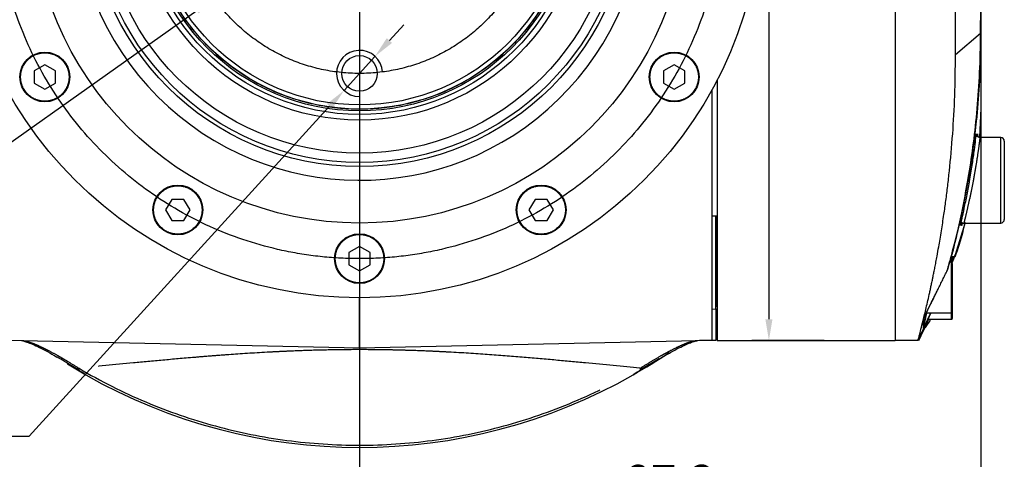
# Model space of a CAD drawing. Units: millimetres. Extents: x 47110 to 57224, y 21054 to 28206.
# Drawn here: x 53276 to 54658, y 22263 to 22880 of the extents above; entities that cross this region are included whole.
import ezdxf

# ---------------------------------------------------------------- set-up
doc = ezdxf.new("R2010")
doc.units = ezdxf.units.MM
doc.header["$LTSCALE"] = 120
doc.header["$PDSIZE"] = -1
doc.linetypes.add('CENTERX2', pattern=[20.32, 12.7, -2.54, 2.54, -2.54])
doc.linetypes.add('PHANTOM', pattern=[12.7, 6.35, -1.27, 1.27, -1.27, 1.27, -1.27])
doc.layers.add('2细线层', color=4, linetype='Continuous')
doc.layers.add('中心线层', color=1, linetype='CENTERX2', lineweight=25)
doc.styles.add('TH_GBDIM', font='romans.shx', dxfattribs={"width": 0.8, "bigfont": 'gbcbig.shx'})
doc.dimstyles.new('TH_GBDIM', dxfattribs={"dimscale": 12, "dimtxt": 4, "dimasz": 2.5, "dimexe": 2, "dimexo": 0, "dimgap": 1.5, "dimtad": 1, "dimtoh": 1, "dimdec": 1, "dimdsep": 46, "dimtxsty": 'TH_GBDIM', "dimcen": 2.5, "dimclrd": 130, "dimclre": 130, "dimclrt": 3, "dimadec": 0, "dimazin": 2, "dimtfac": 0.714286, "dimtdec": 1, "dimtmove": 0, "dimatfit": 3, "dimfxl": 1, "dimtzin": 0, "dimlwd": -1, "dimlwe": -1, "dimarcsym": 0})

# ---------------------------------------------------------------- blocks, each defined once
blk = doc.blocks.new('*D70')
at = {"layer": '2细线层', "color": 130}
for p, q in [((53981.8, 23216.3), (54006.3, 23233.6)), ((53957.3, 23198.9), (53549.2, 22910)), ((52863.7, 22424.6), (53524.8, 22892.7)), ((52620.8, 22424.6), (52863.7, 22424.6))]:
    blk.add_line(p, q, dxfattribs=at)
for points in [[(53978.9, 23220.4), (53984.7, 23212.2), (53957.3, 23198.9)], [(53527.6, 22888.6), (53521.9, 22896.8), (53549.2, 22910)]]:
    blk.add_solid(points, dxfattribs=at)
at = {"layer": 'Defpoints', "color": 0}
for p in [(53957.3, 23198.9), (53549.2, 22910)]:
    blk.add_point(p, dxfattribs=at)
at = {"layer": '2细线层', "color": 3, "insert": (52733.2, 22466.6), "char_height": 48, "attachment_point": 5, "style": 'TH_GBDIM'}
blk.add_mtext('%%C50%%P0.1', dxfattribs=at)
blk = doc.blocks.new('*D72')
at = {"layer": '2细线层', "color": 130}
for p, q in [((53795.2, 22850.6), (53815.4, 22872.8)), ((53775, 22828.4), (53731.5, 22780.5)), ((53289.8, 22295.2), (53711.3, 22758.4)), ((52898.2, 22295.2), (53289.8, 22295.2))]:
    blk.add_line(p, q, dxfattribs=at)
for points in [[(53791.5, 22854), (53798.9, 22847.2), (53775, 22828.4)], [(53715, 22755), (53707.6, 22761.7), (53731.5, 22780.5)]]:
    blk.add_solid(points, dxfattribs=at)
at = {"layer": 'Defpoints', "color": 0}
for p in [(53775, 22828.4), (53731.5, 22780.5)]:
    blk.add_point(p, dxfattribs=at)
at = {"layer": '2细线层', "color": 3, "insert": (53085, 22345.5), "char_height": 48, "attachment_point": 5, "style": 'TH_GBDIM'}
blk.add_mtext('4-M6 {\\H1.25x;\\Q1;深}7 {\\H1.25x;均布}', dxfattribs=at)
blk = doc.blocks.new('*D78')
at = {"layer": '2细线层', "color": 130}
for p, q in [((52883.3, 23054.5), (52883.3, 22153.5)), ((53753.3, 23054.5), (53753.3, 22153.5)), ((53723.3, 22177.5), (52913.3, 22177.5))]:
    blk.add_line(p, q, dxfattribs=at)
for points in [[(52913.3, 22182.5), (52913.3, 22172.5), (52883.3, 22177.5)], [(53723.3, 22172.5), (53723.3, 22182.5), (53753.3, 22177.5)]]:
    blk.add_solid(points, dxfattribs=at)
at = {"layer": 'Defpoints', "color": 0}
for p in [(52883.3, 23054.5), (53753.3, 23054.5), (52883.3, 22177.5)]:
    blk.add_point(p, dxfattribs=at)
at = {"layer": '2细线层', "color": 3, "insert": (53318.3, 22219.5), "char_height": 48, "attachment_point": 5, "style": 'TH_GBDIM'}
blk.add_mtext('87', dxfattribs=at)
blk = doc.blocks.new('*D79')
at = {"layer": '2细线层', "color": 130}
for p, q in [((53753.3, 23054.5), (53753.3, 22158.8)), ((54625.3, 23054.5), (54625.3, 22158.8)), ((54595.3, 22182.8), (53783.3, 22182.8))]:
    blk.add_line(p, q, dxfattribs=at)
for points in [[(53783.3, 22187.8), (53783.3, 22177.8), (53753.3, 22182.8)], [(54595.3, 22177.8), (54595.3, 22187.8), (54625.3, 22182.8)]]:
    blk.add_solid(points, dxfattribs=at)
at = {"layer": 'Defpoints', "color": 0}
for p in [(53753.3, 23054.5), (54625.3, 23054.5), (53753.3, 22182.8)]:
    blk.add_point(p, dxfattribs=at)
at = {"layer": '2细线层', "color": 3, "insert": (54189.3, 22224.8), "char_height": 48, "attachment_point": 5, "style": 'TH_GBDIM'}
blk.add_mtext('87.2', dxfattribs=at)
blk = doc.blocks.new('*D80')
at = {"layer": '2细线层', "color": 130}
for p, q in [((54439.2, 23780.6), (54327.9, 23780.6)), ((54327.9, 23780.6), (54327.9, 23679.5)), ((54405.3, 23679.5), (54303.9, 23679.5)), ((54327.9, 23649.5), (54327.9, 22459.5)), ((54405.3, 22429.5), (54303.9, 22429.5))]:
    blk.add_line(p, q, dxfattribs=at)
for points in [[(54332.9, 23649.5), (54322.9, 23649.5), (54327.9, 23679.5)], [(54322.9, 22459.5), (54332.9, 22459.5), (54327.9, 22429.5)]]:
    blk.add_solid(points, dxfattribs=at)
at = {"layer": 'Defpoints', "color": 0}
for p in [(54405.3, 23679.5), (54327.9, 22429.5), (54405.3, 22429.5)]:
    blk.add_point(p, dxfattribs=at)
at = {"layer": '2细线层', "color": 3, "insert": (54392.5, 23822.6), "char_height": 48, "attachment_point": 5, "style": 'TH_GBDIM'}
blk.add_mtext('125', dxfattribs=at)

msp = doc.modelspace()

# ---------------------------------------------------------------- linework, layer by layer
at = {"color": 7, "linetype": 'Continuous'}
for p, q in [((54505.27, 23679.47), (54505.27, 22429.47)), ((54589.75, 22830.58), (54589.75, 22980.36)), ((54624.88, 22860.53), (54625.27, 22897.41)), ((54625.27, 22897.41), (54625.27, 22860.87)), ((53311.59, 22816.67), (53296.7, 22808.07)), ((53326.49, 22808.07), (53311.59, 22816.67)), ((54194.94, 22816.67), (54180.04, 22808.07)), ((54209.84, 22808.07), (54194.94, 22816.67)), ((53296.7, 22808.07), (53296.7, 22790.87)), ((53326.49, 22790.87), (53326.49, 22808.07)), ((54180.04, 22808.07), (54180.04, 22790.87)), ((54209.84, 22790.87), (54209.84, 22808.07)), ((53296.7, 22790.87), (53311.59, 22782.27)), ((53311.59, 22782.27), (53326.49, 22790.87)), ((54180.04, 22790.87), (54194.94, 22782.27)), ((54194.94, 22782.27), (54209.84, 22790.87)), ((54255.27, 22795.2), (54255.27, 22429.47)), ((54248.27, 22429.84), (54248.27, 22781.33)), ((54625.27, 22755.07), (54623.55, 22714.96)), ((54653.27, 22714.47), (54624.02, 22714.47)), ((54658.27, 22709.47), (54658.27, 22654.47)), ((54658.27, 22654.47), (54658.27, 22599.47)), ((53489.67, 22627.7), (53481.07, 22612.8)), ((53506.87, 22627.7), (53489.67, 22627.7)), ((53515.47, 22612.8), (53506.87, 22627.7)), ((53999.67, 22627.7), (53991.07, 22612.8)), ((54016.87, 22627.7), (53999.67, 22627.7)), ((54025.47, 22612.8), (54016.87, 22627.7)), ((53481.07, 22612.8), (53489.67, 22597.91)), ((53506.87, 22597.91), (53515.47, 22612.8)), ((53991.07, 22612.8), (53999.67, 22597.91)), ((54016.87, 22597.91), (54025.47, 22612.8)), ((53489.67, 22597.91), (53506.87, 22597.91)), ((53999.67, 22597.91), (54016.87, 22597.91)), ((54248.27, 22604.47), (54255.27, 22604.47)), ((54253.27, 22604.47), (54253.27, 22504.73)), ((54603.41, 22595.42), (54589.08, 22549.86)), ((54598.88, 22593.53), (54599.4, 22595.78)), ((54601.73, 22594.47), (54653.27, 22594.47)), ((53753.27, 22561.67), (53738.37, 22553.07)), ((53768.16, 22553.07), (53753.27, 22561.67)), ((53738.37, 22553.07), (53738.37, 22535.87)), ((53768.16, 22535.87), (53768.16, 22553.07)), ((54586.79, 22547.41), (54586.84, 22547.57)), ((54588.14, 22547.66), (54588.14, 22547.65)), ((53738.37, 22535.87), (53753.27, 22527.27)), ((53753.27, 22527.27), (53768.16, 22535.87)), ((54578.49, 22528.61), (54579.65, 22532.62)), ((54585.27, 22537.48), (54585.27, 22469.48)), ((54253.27, 22504.73), (54253.27, 22477.01)), ((53753.27, 22419.47), (53753.27, 22489.47)), ((54550.94, 22472.41), (54554.8, 22480.38)), ((54554.75, 22480.25), (54554.8, 22480.38)), ((54552.07, 22459.47), (54544.81, 22443.72)), ((54547.73, 22447.85), (54554.63, 22458.14)), ((54549.07, 22468.48), (54584.27, 22468.48)), ((54551.41, 22459.47), (54584.27, 22459.47)), ((54554.81, 22466.89), (54555.54, 22468.48)), ((54585.27, 22469.48), (54585.27, 22460.47)), ((54538.21, 22429.47), (54544.8, 22443.73)), ((53258.27, 22429.84), (53753.27, 22419.47)), ((53753.27, 22419.47), (54248.27, 22429.84)), ((54253.27, 22429.47), (54230.51, 22429.47)), ((54255.27, 22439.47), (54253.27, 22439.47)), ((54253.27, 22429.47), (54253.52, 22429.47)), ((54255.27, 22429.47), (54405.27, 22429.47)), ((54405.27, 22429.47), (54505.27, 22429.47)), ((54537.12, 22429.47), (54505.27, 22429.47)), ((53325.15, 22408.46), (53328.56, 22406.21)), ((54173.79, 22403.98), (54150.19, 22389.79))]:
    msp.add_line(p, q, dxfattribs=at)
at = {"color": 8, "linetype": 'PHANTOM'}
for p, q in [((54624.88, 22860.53), (54589.75, 22830.58)), ((54618.98, 22718.82), (54619.05, 22719.13)), ((54620.43, 22718.78), (54620.5, 22719.09)), ((54653.27, 22654.47), (54653.27, 22714.47)), ((54653.27, 22594.47), (54653.27, 22654.47)), ((54578.18, 22527.79), (54578.22, 22527.9)), ((54584.27, 22468.48), (54584.27, 22538.48)), ((54255.27, 22504.73), (54253.27, 22504.73)), ((54248.27, 22473.76), (54253.27, 22474.19)), ((54555, 22468.48), (54537.12, 22429.47)), ((54584.27, 22459.47), (54584.27, 22468.48)), ((53359.67, 22390.56), (53358.43, 22388.47)), ((54146.86, 22390.56), (54148.1, 22388.47))]:
    msp.add_line(p, q, dxfattribs=at)
at = {"color": 8, "linetype": 'PHANTOM', "flags": 128}
msp.add_lwpolyline([(54544.81, 22444.79), (54544.81, 22444.81), (54544.81, 22444.91), (54544.81, 22445.09)], dxfattribs=at)
at = {"color": 7, "linetype": 'Continuous', "flags": 128}
msp.add_lwpolyline([(53343.02, 22396.96), (53343.32, 22396.78), (53369.29, 22381.28)], dxfattribs=at)
at = {"color": 7, "linetype": 'Continuous'}
for centre, radius in [((53753.27, 23054.47), 565), ((53753.27, 23054.47), 460), ((53753.27, 23054.47), 380.77), ((53753.27, 23054.47), 375), ((53753.27, 23054.47), 362.01), ((53753.27, 23054.47), 315.58), ((53753.27, 23054.47), 307.64), ((53753.27, 23054.47), 302.57), ((53753.27, 23054.47), 300), ((53753.27, 23054.47), 294.23), ((53311.59, 22799.47), 35), ((54194.94, 22799.47), 35), ((53753.27, 22804.47), 25), ((53498.27, 22612.8), 35), ((54008.27, 22612.8), 35), ((53753.27, 22544.47), 35)]:
    msp.add_circle(centre, radius, dxfattribs=at)
at = {"color": 8, "linetype": 'PHANTOM'}
for centre, radius in [((53753.27, 23054.47), 300.2), ((53311.59, 22799.47), 34), ((54194.94, 22799.47), 34), ((53498.27, 22612.8), 34), ((54008.27, 22612.8), 34), ((53753.27, 22544.47), 34)]:
    msp.add_circle(centre, radius, dxfattribs=at)
at = {"color": 7, "linetype": 'Continuous'}
for centre, radius, start, end in [((53753.27, 23054.47), 400, 46.43254, 43.56746), ((53753.27, 22804.47), 32.36, 3.71093, 270), ((54653.27, 22709.47), 5, 0, 90), ((54653.27, 22599.47), 5, 270, 0), ((54573.69, 22530), 5, 333.83763, 343.83088), ((54584.27, 22537.48), 1, 360, 90), ((54584.27, 22469.48), 1, 270, 0), ((54584.27, 22460.47), 1, 270, 0), ((53753.27, 23054.47), 775, 299.69445, 304.10803), ((53753.27, 23054.47), 775, 240.30555, 299.69445)]:
    msp.add_arc(centre, radius, start, end, dxfattribs=at)
at = {"color": 8, "linetype": 'PHANTOM'}
for centre, radius, start, end in [((54574.16, 22529.86), 4.51, 334.26984, 343.8366), ((54540.36, 22460.7), 4.91, 334.92149, 359.99082), ((54540.27, 22449.3), 4.99, 335.3269, 359.99944), ((53753.27, 23054.47), 771.82, 239.33874, 300.66126)]:
    msp.add_arc(centre, radius, start, end, dxfattribs=at)
at = {"color": 7, "linetype": 'Continuous'}
for points, knots in [([(54578.22, 22527.9), (54580.1, 22534.53), (54583.85, 22547.82), (54590.92, 22575.39), (54598.42, 22608.07), (54605.96, 22646.2), (54612.93, 22689.01), (54618.78, 22735.84), (54622.95, 22786.07), (54624.66, 22828.21), (54624.88, 22853.45), (54624.88, 22860.53), (54624.88, 22860.53)], [0, 0, 0, 0, 0.1196506, 0.2396904, 0.3593736, 0.4791347, 0.5992484, 0.7190013, 0.8367741, 0.9545385, 0.9999988, 1, 1, 1, 1]), ([(54625.27, 22860.87), (54625.27, 22860.87), (54625.27, 22853.92), (54625.05, 22828.97), (54623.36, 22787.02), (54619.54, 22741.24), (54614.89, 22702.11), (54609.98, 22668.86), (54604.53, 22637.87), (54598.84, 22609.65), (54593.19, 22584.58), (54587.77, 22562.6), (54582.7, 22543.45), (54579.89, 22533.55), (54578.49, 22528.61)], [0, 0, 0, 0, 0.00000121, 0.04471476, 0.16177061, 0.28024793, 0.36902116, 0.45779581, 0.548962, 0.64012781, 0.72884743, 0.81756471, 0.90878437, 1, 1, 1, 1]), ([(54625.27, 22860.87), (54625.27, 22859.86), (54625.27, 22857.85), (54625.27, 22842.15), (54625.27, 22821.67), (54625.27, 22798.39), (54625.27, 22776.58), (54625.27, 22759.08), (54625.27, 22756.4), (54625.27, 22755.07)], [0, 0, 0, 0, 0.13993185, 0.2799162, 0.41995771, 0.56002552, 0.70674336, 0.85340188, 1, 1, 1, 1]), ([(54537.12, 22429.47), (54537.2, 22429.82), (54537.37, 22430.51), (54538.83, 22436.04), (54541.14, 22444.9), (54544.39, 22457.72), (54548.56, 22474.88), (54552.22, 22490.88), (54554.75, 22502.46), (54555.98, 22508.2), (54557.19, 22513.93), (54558.38, 22519.71), (54559.58, 22525.65), (54560.91, 22532.35), (54562.36, 22539.88), (54564.16, 22549.45), (54566.08, 22560.08), (54568.13, 22571.95), (54569.96, 22583.11), (54571.79, 22594.73), (54573.89, 22608.74), (54576.29, 22625.94), (54578.85, 22646.3), (54582.29, 22676.84), (54585.98, 22718.42), (54589.12, 22772.96), (54589.54, 22811.25), (54589.75, 22830.58)], [0, 0, 0, 0, 0.06236557, 0.12561264, 0.18706266, 0.25111963, 0.32040358, 0.38942803, 0.40477069, 0.42078167, 0.43746101, 0.45108096, 0.46610085, 0.48261678, 0.50062874, 0.51999859, 0.54893791, 0.57141378, 0.59596238, 0.61793018, 0.64100822, 0.67739799, 0.71427103, 0.75032169, 0.83526906, 0.91682003, 1, 1, 1, 1]), ([(54619.05, 22719.13), (54619.09, 22719.43), (54619.19, 22720.11), (54618.91, 22717.44), (54618.75, 22715.96)], [0, 0, 0, 0, 0.4442367, 1, 1, 1, 1]), ([(54620.5, 22719.09), (54620.54, 22719.39), (54620.63, 22720.07), (54620.38, 22717.41), (54620.24, 22715.93)], [0, 0, 0, 0, 0.4447447, 1, 1, 1, 1]), ([(54609.64, 22654.41), (54609.74, 22655.01), (54611.12, 22662.98), (54613.6, 22678.32), (54616.37, 22697.88), (54618.11, 22711.6), (54618.93, 22718.65), (54618.97, 22718.81), (54618.98, 22718.82)], [0, 0, 0, 0, 0.0201544, 0.2663239, 0.5103507, 0.7517121, 0.9912585, 1, 1, 1, 1]), ([(54620.02, 22715.3), (54620.21, 22716.93), (54620.41, 22718.74), (54620.43, 22718.78), (54620.43, 22718.78)], [0, 0, 0, 0, 0.9018563, 1, 1, 1, 1]), ([(54624.07, 22714.54), (54623.68, 22714.55), (54622.7, 22714.55), (54621.47, 22715.12), (54620.82, 22715.75), (54620.58, 22715.99)], [0, 0, 0, 0, 0.3048814, 0.7424871, 1, 1, 1, 1]), ([(54625.58, 22714.51), (54625.07, 22714.54), (54624.01, 22714.6), (54622.79, 22715.2), (54622.24, 22715.78), (54622.06, 22715.96)], [0, 0, 0, 0, 0.3879869, 0.8066417, 1, 1, 1, 1]), ([(54597.33, 22593.5), (54597.82, 22595.68), (54598.87, 22600.31), (54602.09, 22614.95), (54605.9, 22633.63), (54608.42, 22647.64), (54609.64, 22654.41)], [0, 0, 0, 0, 0.2296143, 0.4882819, 0.7528309, 1, 1, 1, 1]), ([(54253.27, 22474.19), (54253.27, 22479.69), (54253.27, 22508.84), (54253.27, 22552.51), (54253.27, 22590.24), (54253.27, 22604.47)], [0, 0, 0, 0, 0.12645808, 0.67048067, 1, 1, 1, 1]), ([(54597.93, 22595.48), (54597.36, 22593.13), (54596.62, 22590.11), (54596.82, 22591.08), (54596.87, 22591.3)], [0, 0, 0, 0, 0.7791673, 1, 1, 1, 1]), ([(54599.49, 22595.43), (54598.91, 22593.11), (54598.16, 22590.15), (54598.37, 22591.11), (54598.41, 22591.32)], [0, 0, 0, 0, 0.7794423, 1, 1, 1, 1]), ([(54602.33, 22594.34), (54601.63, 22590.47), (54598.65, 22574.12), (54593.06, 22558.44), (54588.79, 22546.47)], [0, 0, 0, 0, 0.2369178, 1, 1, 1, 1]), ([(54599.27, 22593.83), (54599.55, 22594), (54600.32, 22594.44), (54601.23, 22594.45), (54601.79, 22594.46)], [0, 0, 0, 0, 0.3714798, 1, 1, 1, 1]), ([(54600.82, 22593.85), (54601.08, 22594), (54601.84, 22594.44), (54602.74, 22594.46), (54603.34, 22594.47)], [0, 0, 0, 0, 0.3367742, 1, 1, 1, 1]), ([(54579.65, 22532.62), (54581.37, 22538.76), (54584.81, 22551.03), (54587.8, 22562.49), (54589.17, 22567.81), (54588.97, 22566.97), (54588.96, 22566.9)], [0, 0, 0, 0, 0.3266598, 0.6532019, 0.9714442, 1, 1, 1, 1]), ([(54588.52, 22565.09), (54587.87, 22562.57), (54586.57, 22557.49), (54583.98, 22547.49), (54581.99, 22540.55), (54581.77, 22539.78)], [0, 0, 0, 0, 0.4670623, 0.9401835, 1, 1, 1, 1]), ([(54582.59, 22539.17), (54582.85, 22540.03), (54583.86, 22543.48), (54584.58, 22545.98), (54585.04, 22547.53), (54585.09, 22547.7), (54585.11, 22547.76)], [0, 0, 0, 0, 0.16351839, 0.65342287, 0.89522381, 1, 1, 1, 1]), ([(54586.62, 22546.71), (54586.62, 22546.69), (54586.55, 22546.42), (54585.59, 22543.05), (54583.95, 22537.99), (54583.85, 22537.71)], [0, 0, 0, 0, 0.07543, 0.9486899, 1, 1, 1, 1]), ([(54583.94, 22538.36), (54584.27, 22539.42), (54585.45, 22543.1), (54586.21, 22545.6), (54586.77, 22547.34), (54586.79, 22547.41), (54586.79, 22547.41)], [0, 0, 0, 0, 0.21222609, 0.73829803, 0.99849475, 1, 1, 1, 1]), ([(54589.08, 22549.86), (54588.78, 22549.02), (54588.28, 22547.66), (54585.76, 22540.73), (54584.81, 22538.11)], [0, 0, 0, 0, 0.62044817, 1, 1, 1, 1]), ([(54584.83, 22538.28), (54585.57, 22540.36), (54587.61, 22546.07), (54587.93, 22547.04), (54588.14, 22547.65)], [0, 0, 0, 0, 0.364983, 1, 1, 1, 1]), ([(54587.34, 22545.31), (54587.31, 22545.21), (54587.07, 22544.51), (54585.88, 22541.16), (54584.85, 22538.27)], [0, 0, 0, 0, 0.1387369, 1, 1, 1, 1]), ([(54585.11, 22547.76), (54585.12, 22547.81), (54585.14, 22547.86), (54585.13, 22547.84), (54585.13, 22547.83)], [0, 0, 0, 0, 0.9407228, 1, 1, 1, 1]), ([(54554.75, 22480.25), (54556.73, 22484.26), (54559.95, 22490.76), (54563.14, 22497.26), (54564.36, 22499.75)], [0, 0, 0, 0, 0.61748719, 1, 1, 1, 1]), ([(54253.27, 22474.19), (54253.27, 22470.42), (54253.27, 22466.86), (54253.27, 22461.8), (54253.27, 22460.15), (54253.27, 22457.02), (54253.27, 22455.52), (54253.27, 22451.24), (54253.27, 22448.63), (54253.27, 22444.01), (54253.27, 22441.98), (54253.27, 22438.36), (54253.27, 22436.78), (54253.27, 22434.12), (54253.27, 22433.02), (54253.27, 22431.26), (54253.27, 22430.6), (54253.27, 22429.7), (54253.27, 22429.47), (54253.27, 22429.47)], [0, 0, 0, 0, 0.125, 0.125, 0.1875, 0.1875, 0.25, 0.25, 0.375, 0.375, 0.5, 0.5, 0.625, 0.625, 0.75, 0.75, 0.875, 0.875, 1, 1, 1, 1]), ([(54545.25, 22460.69), (54545.25, 22460.59), (54545.27, 22460.3), (54545.21, 22459.93), (54545.15, 22459.65), (54545.12, 22459.55), (54545.12, 22459.57), (54545.18, 22459.72), (54545.31, 22460.09), (54545.6, 22460.8), (54546.12, 22462.03), (54547.06, 22464.15), (54548.72, 22467.75), (54550.07, 22470.61), (54550.93, 22472.41)], [0, 0, 0, 0, 0.0168843, 0.051723, 0.0755867, 0.0953796, 0.1167612, 0.14292, 0.1826135, 0.2360699, 0.3167307, 0.4373575, 0.6437355, 1, 1, 1, 1]), ([(54554.81, 22468.6), (54553.14, 22464.99), (54550.29, 22458.8), (54547.1, 22451.95), (54545.52, 22448.61), (54544.9, 22447.35), (54544.84, 22447.26), (54544.81, 22447.21)], [0, 0, 0, 0, 0.42426889, 0.72557191, 0.86405791, 0.9417378, 1, 1, 1, 1]), ([(54544.81, 22445.09), (54544.82, 22445.11), (54544.84, 22445.17), (54545.12, 22445.77), (54545.96, 22447.62), (54547.39, 22450.73), (54550.47, 22457.43), (54552.91, 22462.74), (54554.81, 22466.89)], [0, 0, 0, 0, 0.0338193, 0.0981063, 0.1618123, 0.3566004, 0.4983093, 1, 1, 1, 1]), ([(54551.57, 22459.47), (54551.39, 22459.09), (54549.98, 22456.02), (54548, 22451.71), (54546.04, 22447.45), (54545.24, 22445.7), (54544.87, 22444.91), (54544.83, 22444.83), (54544.81, 22444.79)], [0, 0, 0, 0, 0.066853, 0.5257527, 0.7356838, 0.8520064, 0.9258986, 1, 1, 1, 1]), ([(54544.81, 22443.73), (54544.82, 22443.75), (54544.84, 22443.8), (54545.12, 22444.4), (54545.96, 22446.24), (54547.39, 22449.34), (54549.57, 22454.07), (54551.08, 22457.35), (54552.06, 22459.47)], [0, 0, 0, 0, 0.0452256, 0.1304984, 0.2150026, 0.4716792, 0.6588345, 1, 1, 1, 1]), ([(54545.27, 22460.7), (54545.27, 22457.92), (54545.27, 22452.37), (54545.27, 22450.32), (54545.27, 22449.3)], [0, 0, 0, 0, 0.4992604, 1, 1, 1, 1]), ([(54544.84, 22445.17), (54544.84, 22445.16), (54544.84, 22445.16), (54544.86, 22445.21), (54544.88, 22445.24)], [0, 0, 0, 0, 0.21985074, 1, 1, 1, 1]), ([(53278.9, 22429.5), (53278.87, 22429.5), (53278.38, 22429.5), (53280.24, 22429.34), (53284.54, 22428.13), (53291.76, 22425.52), (53301.15, 22421.39), (53312.33, 22415.7), (53320.67, 22411.15), (53325.25, 22408.37), (53325.45, 22408.25)], [0, 0, 0, 0, 0.0125264, 0.1763955, 0.341666, 0.5073171, 0.6718251, 0.8330535, 0.9928065, 1, 1, 1, 1]), ([(54173.98, 22403.66), (54174.22, 22403.81), (54179.82, 22407.32), (54189.3, 22412.67), (54201.52, 22419.24), (54210.91, 22423.74), (54218.14, 22426.78), (54223.54, 22428.62), (54227.79, 22429.65), (54227.99, 22429.65), (54228.08, 22429.65)], [0, 0, 0, 0, 0.00773256, 0.18475925, 0.3312343, 0.46512614, 0.58589464, 0.71733809, 0.87790465, 1, 1, 1, 1]), ([(53356.34, 22389.79), (53355.69, 22390.2), (53355.05, 22390.61), (53349.34, 22394.16), (53344.23, 22397.2), (53335.64, 22402.27), (53332.17, 22404.31), (53328.73, 22406.38)], [0.21787751, 0.21787751, 0.21787751, 0.21787751, 0.25, 0.25, 0.5, 0.5, 0.66887343, 0.66887343, 0.66887343, 0.66887343]), ([(53369.35, 22381.25), (53369.35, 22381.25), (53369.2, 22381.35), (53368.68, 22381.71), (53368.32, 22381.95), (53367.11, 22382.78), (53366.11, 22383.45), (53363.02, 22385.51), (53360.75, 22386.99), (53358.43, 22388.47)], [0, 0, 0, 0, 0.125, 0.125, 0.25, 0.25, 0.5, 0.5, 1, 1, 1, 1]), ([(54148.1, 22388.47), (54145.79, 22386.99), (54143.51, 22385.5), (54140.42, 22383.45), (54139.43, 22382.78), (54138.21, 22381.95), (54137.85, 22381.71), (54137.34, 22381.35), (54137.18, 22381.25), (54137.18, 22381.25)], [0, 0, 0, 0, 0.5, 0.5, 0.75, 0.75, 0.875, 0.875, 1, 1, 1, 1])]:
    msp.add_open_spline(points, degree=3, knots=knots, dxfattribs=at)
at = {"color": 8, "linetype": 'PHANTOM'}
for points, knots in [([(54624.02, 22713.65), (54624.02, 22713.76), (54624.01, 22714.03), (54623.11, 22706.95), (54621.31, 22693.84), (54618.49, 22675.29), (54615.91, 22661.06), (54614.56, 22653.62)], [0, 0, 0, 0, 0.12240381, 0.33390401, 0.54739657, 0.76373217, 1, 1, 1, 1]), ([(54614.56, 22653.62), (54613.35, 22647.36), (54610.82, 22634.39), (54606.95, 22616.91), (54603.76, 22603.48), (54601.77, 22595.48), (54601.74, 22595.19), (54601.73, 22595.07)], [0, 0, 0, 0, 0.2030855, 0.4202379, 0.6320807, 0.8406686, 1, 1, 1, 1]), ([(54596.87, 22591.3), (54596.78, 22591), (54596.69, 22590.67), (54597.26, 22593.2), (54597.33, 22593.5)], [0, 0, 0, 0, 0.88242442, 1, 1, 1, 1]), ([(54598.41, 22591.32), (54598.33, 22591.03), (54598.23, 22590.71), (54598.82, 22593.24), (54598.88, 22593.53)], [0, 0, 0, 0, 0.8843497, 1, 1, 1, 1]), ([(54582.59, 22539.17), (54583.2, 22541.24), (54584.7, 22546.36), (54585.4, 22548.78), (54585.09, 22547.46), (54583.42, 22541.6), (54582.71, 22539.12)], [0, 0, 0, 0, 0.1805281, 0.4450556, 0.7646545, 1, 1, 1, 1]), ([(54583.93, 22538.37), (54584.31, 22539.54), (54585.99, 22544.78), (54587.17, 22548.7), (54586.8, 22547.36), (54586.62, 22546.71)], [0, 0, 0, 0, 0.1297644, 0.5823837, 1, 1, 1, 1]), ([(54588.14, 22547.65), (54588.16, 22547.72), (54588.6, 22548.97), (54587.95, 22547.09), (54587.34, 22545.31)], [0, 0, 0, 0, 0.05217, 1, 1, 1, 1]), ([(54554.8, 22480.38), (54558.3, 22487.46), (54566.12, 22503.3), (54573.91, 22519.14), (54578.22, 22527.9)], [0, 0, 0, 0, 0.44713858, 1, 1, 1, 1]), ([(54544.8, 22458.62), (54544.81, 22458.68), (54544.83, 22458.83), (54545.07, 22459.52), (54545.57, 22460.78), (54546.57, 22463.09), (54547.95, 22466.11), (54549.54, 22469.53), (54550.49, 22471.48), (54550.94, 22472.41)], [0, 0, 0, 0, 0.0564022, 0.134636, 0.2408186, 0.3459127, 0.5958492, 0.809062, 1, 1, 1, 1]), ([(54544.81, 22447.21), (54544.81, 22447.34), (54544.81, 22447.97), (54544.81, 22450.35), (54544.81, 22455.28), (54544.8, 22458.62)], [0, 0, 0, 0, 0.0747857, 0.3739567, 1, 1, 1, 1]), ([(54545.27, 22449.3), (54545.27, 22449.33), (54545.28, 22449.39), (54545.37, 22449.82), (54545.65, 22451.11), (54546.47, 22454.75), (54547.82, 22460.71), (54548.99, 22465.83), (54549.6, 22468.48)], [0, 0, 0, 0, 0.0229476, 0.042774, 0.1132798, 0.2620247, 0.6191513, 1, 1, 1, 1]), ([(54544.81, 22443.72), (54544.81, 22443.72), (54544.81, 22443.72), (54544.81, 22443.72), (54544.81, 22443.73), (54544.81, 22443.73)], [0, 0, 0, 0, 0.1580525, 0.7902623, 1, 1, 1, 1]), ([(53279.53, 22429.47), (53281.98, 22429.47), (53285.14, 22428.92), (53290.44, 22427.26), (53291.57, 22426.88), (53293.99, 22426), (53295.28, 22425.5), (53299.39, 22423.84), (53302.41, 22422.51), (53307.49, 22420.13), (53309.27, 22419.28), (53312.99, 22417.43), (53314.96, 22416.42), (53321.04, 22413.25), (53325.31, 22410.92), (53332.02, 22407.13), (53334.31, 22405.81), (53338.98, 22403.09), (53341.37, 22401.67), (53348.56, 22397.36), (53353.4, 22394.39), (53358.26, 22391.33)], [0, 0, 0, 0, 0.25, 0.25, 0.3125, 0.3125, 0.375, 0.375, 0.5, 0.5, 0.5625, 0.5625, 0.625, 0.625, 0.75, 0.75, 0.8125, 0.8125, 0.875, 0.875, 1, 1, 1, 1]), ([(54148.27, 22391.33), (54153.14, 22394.39), (54157.98, 22397.37), (54167.58, 22403.12), (54172.22, 22405.83), (54178.95, 22409.63), (54181.15, 22410.86), (54185.46, 22413.21), (54187.58, 22414.34), (54193.68, 22417.52), (54197.38, 22419.36), (54204.15, 22422.52), (54207.18, 22423.86), (54212.68, 22426.08), (54215.06, 22426.94), (54221.4, 22428.92), (54224.56, 22429.47), (54227.01, 22429.47)], [0, 0, 0, 0, 0.125, 0.125, 0.25, 0.25, 0.3125, 0.3125, 0.375, 0.375, 0.5, 0.5, 0.625, 0.625, 0.75, 0.75, 1, 1, 1, 1]), ([(54146.86, 22390.56), (54122.38, 22393.01), (54097.03, 22395.54), (54056.84, 22399.39), (54043.08, 22400.69), (54014.56, 22403.29), (53999.8, 22404.59), (53968.84, 22407.17), (53952.76, 22408.44), (53918.87, 22410.87), (53901.07, 22412.04), (53877.04, 22413.35), (53872.13, 22413.61), (53862.17, 22414.09), (53857.12, 22414.33), (53841.76, 22414.99), (53831.23, 22415.39), (53814.89, 22415.88), (53809.33, 22416.03), (53798.11, 22416.29), (53792.47, 22416.4), (53775.46, 22416.66), (53764, 22416.75), (53740.83, 22416.74), (53729.07, 22416.64), (53706.3, 22416.26), (53695.27, 22416), (53673.78, 22415.33), (53663.32, 22414.94), (53648, 22414.26), (53642.94, 22414.03), (53633.05, 22413.54), (53628.2, 22413.28), (53604.4, 22411.97), (53586.72, 22410.81), (53561.43, 22408.99), (53553.22, 22408.37), (53537.14, 22407.11), (53529.26, 22406.47), (53506.16, 22404.54), (53491.47, 22403.24), (53463.07, 22400.65), (53449.36, 22399.36), (53409.34, 22395.52), (53384.08, 22393), (53359.67, 22390.56)], [0, 0, 0, 0, 0.125, 0.125, 0.1875, 0.1875, 0.25, 0.25, 0.3125, 0.3125, 0.375, 0.375, 0.390625, 0.390625, 0.40625, 0.40625, 0.4375, 0.4375, 0.453125, 0.453125, 0.46875, 0.46875, 0.5, 0.5, 0.53125, 0.53125, 0.5625, 0.5625, 0.59375, 0.59375, 0.609375, 0.609375, 0.625, 0.625, 0.6875, 0.6875, 0.71875, 0.71875, 0.75, 0.75, 0.8125, 0.8125, 0.875, 0.875, 1, 1, 1, 1])]:
    msp.add_open_spline(points, degree=3, knots=knots, dxfattribs=at)
at = {"color": 7, "linetype": 'Continuous'}
for points in [[(53328.73, 22406.38), (53328.7, 22406.39), (53328.68, 22406.4), (53328.66, 22406.42)], [(53356.34, 22389.79), (53356.86, 22390.09), (53357.5, 22390.61), (53358.26, 22391.33)], [(53358.43, 22388.47), (53357.74, 22388.91), (53357.04, 22389.35), (53356.34, 22389.79)], [(54150.19, 22389.79), (54149.49, 22389.35), (54148.8, 22388.91), (54148.1, 22388.47)], [(54150.19, 22389.79), (54149.67, 22390.09), (54149.03, 22390.61), (54148.27, 22391.33)]]:
    msp.add_open_spline(points, degree=3, dxfattribs=at)
at = {"color": 8, "linetype": 'PHANTOM'}
for points in [[(53358.26, 22391.33), (53358.73, 22391.07), (53359.2, 22390.81), (53359.67, 22390.56)], [(54146.86, 22390.56), (54147.33, 22390.81), (54147.8, 22391.07), (54148.27, 22391.33)]]:
    msp.add_open_spline(points, degree=3, dxfattribs=at)
at = {"layer": '中心线层'}
msp.add_line((53753.27, 23926.1), (53753.27, 22182.85), dxfattribs=at)
for radius in [510, 250]:
    msp.add_circle((53753.27, 23054.47), radius, dxfattribs=at)

# ---------------------------------------------------------------- dimensions: what is measured, and where the dimension line sits
at = {"layer": '2细线层'}
dim = msp.add_linear_dim(base=(54327.9, 22429.47), p1=(54405.27, 23679.47), p2=(54405.27, 22429.47), angle=90, text='125', dimstyle='TH_GBDIM', override={"dimtxsty": 'TH_GBDIM'}, dxfattribs=at)
dim.commit()
dim.dimension.update_dxf_attribs({"geometry": '*D80', "text_midpoint": (54392.53, 23780.62), "dimtype": 160})
for p1, p2, text, picture, middle in [((53957.3, 23198.94), (53549.23, 22910.01), '%%C50%%P0.1', '*D70', (52863.71, 22424.62)), ((53775.05, 22828.41), (53731.49, 22780.54), '4-M6 {\\H1.25x;\\Q1;深}7 {\\H1.25x;均布}', '*D72', (53289.77, 22295.19))]:
    dim = msp.add_diameter_dim_2p(p1=p1, p2=p2, text=text, dimstyle='TH_GBDIM', override={"dimtxsty": 'TH_GBDIM'}, dxfattribs=at)
    dim.commit()
    dim.dimension.update_dxf_attribs({"geometry": picture, "text_midpoint": middle, "dimtype": 163})
for base, p1, p2, text, picture, middle in [((52883.27, 22177.52), (53753.27, 23054.47), (52883.27, 23054.47), '87', '*D78', (53318.27, 22219.52)), ((53753.27, 22182.85), (54625.27, 23054.47), (53753.27, 23054.47), '87.2', '*D79', (54189.27, 22224.85))]:
    dim = msp.add_linear_dim(base=base, p1=p1, p2=p2, text=text, dimstyle='TH_GBDIM', override={"dimtxsty": 'TH_GBDIM'}, dxfattribs=at)
    dim.commit()
    dim.dimension.update_dxf_attribs({"geometry": picture, "text_midpoint": middle})

doc.saveas('drawing.dxf')
